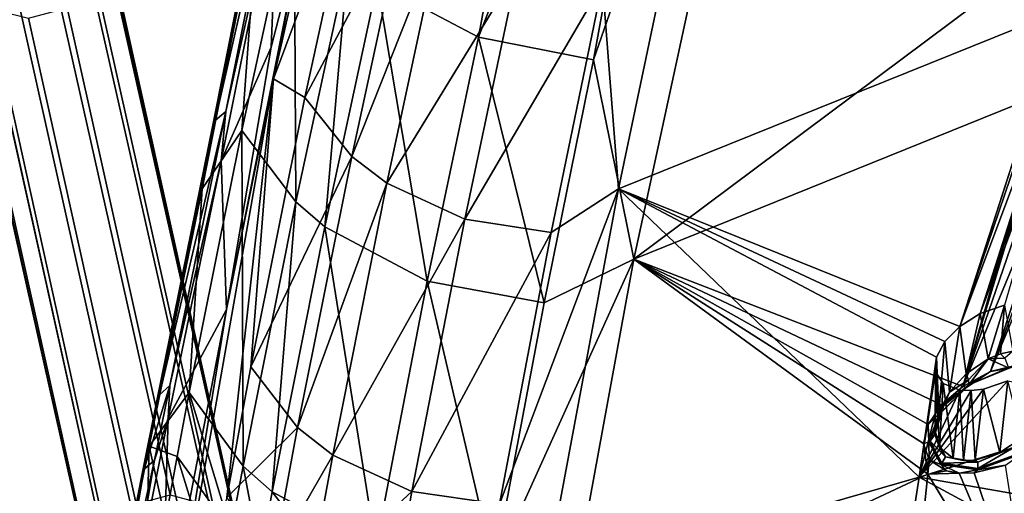
# Model space of a CAD drawing. Units: inches. Extents: x -11.5 to 11.5, y -11 to 13.
# Drawn here: x -9.7 to -6.6, y 7.4 to 8.9 of the extents above; entities that cross this region are included whole.
import ezdxf

# ---------------------------------------------------------------- set-up
doc = ezdxf.new("R2010")
doc.units = ezdxf.units.IN
doc.header["$MEASUREMENT"] = 0
for name, color, linetype in [('AFUCH-3-BKPL', 250, 'Continuous'), ('AFUCH-3-FMPT', 9, 'Continuous'), ('AFUCH-3-GDPL', 250, 'Continuous')]:
    doc.layers.add(name, color=color, linetype=linetype)

msp = doc.modelspace()

# ---------------------------------------------------------------- linework, layer by layer
at = {"layer": 'AFUCH-3-BKPL'}
for points in [[(-8.3429, 11.1307, 41.8019), (-8.882, 8.7576, 38.8361), (-8.7772, 9.2931, 39.4985)], [(-8.3429, 11.1307, 41.8019), (-8.6113, 9.4839, 40.2066), (-8.882, 8.7576, 38.8361)], [(-7.1641, 10.8419, 42.7508), (-7.8661, 8.8182, 40.4282), (-7.7386, 8.1846, 39.5341)], [(-7.1641, 10.8419, 42.7508), (-7.5164, 10.7361, 42.6957), (-7.8661, 8.8182, 40.4282)], [(-7.1641, 10.8419, 42.7508), (-7.7386, 8.1846, 39.5341), (-6.2682, 9.2836, 40.3339)], [(-8.5531, 9.0606, 40.3548), (-8.2317, 8.8899, 40.4348), (-7.8845, 10.7864, 42.6273)], [(-7.5164, 10.7361, 42.6957), (-7.8845, 10.7864, 42.6273), (-8.2317, 8.8899, 40.4348)], [(-7.8661, 8.8182, 40.4282), (-7.5164, 10.7361, 42.6957), (-8.2317, 8.8899, 40.4348)], [(-7.5072, 9.7398, 41.185), (-7.7873, 8.4076, 39.5135), (-7.8382, 9.0603, 40.4095)], [(-7.5072, 9.7398, 41.185), (-6.3798, 8.9761, 39.6056), (-7.7873, 8.4076, 39.5135)], [(-8.8419, 9.6148, 39.9618), (-9.0337, 8.6538, 38.7683), (-9.0679, 8.6248, 38.795)], [(-8.8419, 9.6148, 39.9618), (-9.0679, 8.6248, 38.795), (-8.8767, 9.5887, 39.9902)], [(-8.8419, 9.6148, 39.9618), (-8.867, 9.3984, 39.6933), (-9.0337, 8.6538, 38.7683)], [(-8.8839, 9.5757, 40.0027), (-8.8767, 9.5887, 39.9902), (-9.0747, 8.6106, 38.8066)], [(-8.8767, 9.5887, 39.9902), (-9.0679, 8.6248, 38.795), (-9.0747, 8.6106, 38.8066)], [(-8.8839, 9.5757, 40.0027), (-9.0747, 8.6106, 38.8066), (-8.9295, 9.3158, 39.7726)], [(-8.882, 8.7576, 38.8361), (-8.6113, 9.4839, 40.2066), (-8.7824, 8.6981, 39.1885)], [(-8.463, 9.3019, 40.3262), (-8.7824, 8.6981, 39.1885), (-8.6113, 9.4839, 40.2066)], [(-8.867, 9.3984, 39.6933), (-9.0481, 8.4969, 38.5382), (-9.0337, 8.6538, 38.7683)], [(-8.867, 9.3984, 39.6933), (-8.8895, 8.8578, 38.9633), (-9.0481, 8.4969, 38.5382)], [(-8.867, 9.3984, 39.6933), (-8.7772, 9.2931, 39.4985), (-8.8895, 8.8578, 38.9633)], [(-8.8163, 9.3587, 40.1633), (-8.9295, 9.3158, 39.7726), (-8.9827, 8.5934, 39.1639)], [(-8.8163, 9.3587, 40.1633), (-8.9827, 8.5934, 39.1639), (-8.8114, 8.3667, 39.3085)], [(-8.8163, 9.3587, 40.1633), (-8.8114, 8.3667, 39.3085), (-8.6448, 9.1382, 40.3089)], [(-8.9295, 9.3158, 39.7726), (-9.0747, 8.6106, 38.8066), (-9.1087, 8.4082, 38.6112)], [(-9.1087, 8.4082, 38.6112), (-8.9827, 8.5934, 39.1639), (-8.9295, 9.3158, 39.7726)], [(-8.7772, 9.2931, 39.4985), (-8.882, 8.7576, 38.8361), (-9.0319, 8.024, 37.7698)], [(-9.0319, 8.024, 37.7698), (-8.8895, 8.8578, 38.9633), (-8.7772, 9.2931, 39.4985)], [(-8.463, 9.3019, 40.3262), (-8.634, 8.5109, 39.3073), (-8.7824, 8.6981, 39.1885)], [(-8.463, 9.3019, 40.3262), (-8.353, 9.2182, 40.3738), (-8.634, 8.5109, 39.3073)], [(-6.2682, 9.2836, 40.3339), (-7.7386, 8.1846, 39.5341), (-6.4245, 8.716, 39.6166)], [(-8.634, 8.5109, 39.3073), (-8.353, 9.2182, 40.3738), (-8.523, 8.4253, 39.3549)], [(-8.1081, 9.105, 40.4213), (-8.523, 8.4253, 39.3549), (-8.353, 9.2182, 40.3738)], [(-8.7191, 8.2873, 39.3542), (-8.6448, 9.1382, 40.3089), (-8.8114, 8.3667, 39.3085)], [(-8.5531, 9.0606, 40.3548), (-8.6448, 9.1382, 40.3089), (-8.7191, 8.2873, 39.3542)], [(-8.1081, 9.105, 40.4213), (-8.2751, 8.3109, 39.4031), (-8.523, 8.4253, 39.3549)], [(-8.1081, 9.105, 40.4213), (-7.8382, 9.0603, 40.4095), (-8.2751, 8.3109, 39.4031)], [(-8.5531, 9.0606, 40.3548), (-8.7191, 8.2873, 39.3542), (-8.394, 8.1141, 39.4349)], [(-8.5531, 9.0606, 40.3548), (-8.394, 8.1141, 39.4349), (-8.2317, 8.8899, 40.4348)], [(-8.2751, 8.3109, 39.4031), (-7.8382, 9.0603, 40.4095), (-8.0013, 8.2684, 39.3927)], [(-7.7873, 8.4076, 39.5135), (-8.0013, 8.2684, 39.3927), (-7.8382, 9.0603, 40.4095)], [(-7.7873, 8.4076, 39.5135), (-6.3798, 8.9761, 39.6056), (-6.7037, 7.9702, 38.3007)], [(-6.3798, 8.9761, 39.6056), (-6.3902, 8.942, 39.5624), (-6.7037, 7.9702, 38.3007)], [(-6.3902, 8.942, 39.5624), (-6.3843, 8.9112, 39.5164), (-6.7037, 7.9702, 38.3007)], [(-6.3594, 8.8882, 39.4727), (-6.7037, 7.9702, 38.3007), (-6.3843, 8.9112, 39.5164)], [(-8.0234, 8.0449, 39.4301), (-8.2317, 8.8899, 40.4348), (-8.394, 8.1141, 39.4349)], [(-7.8661, 8.8182, 40.4282), (-8.2317, 8.8899, 40.4348), (-8.0234, 8.0449, 39.4301)], [(-6.7037, 7.9702, 38.3007), (-6.3594, 8.8882, 39.4727), (-6.6387, 8.0114, 38.3305)], [(-6.3594, 8.8882, 39.4727), (-6.3397, 8.8815, 39.4545), (-6.6387, 8.0114, 38.3305)], [(-6.3397, 8.8815, 39.4545), (-6.3159, 8.8793, 39.4407), (-6.6387, 8.0114, 38.3305)], [(-6.6387, 8.0114, 38.3305), (-6.3159, 8.8793, 39.4407), (-6.5613, 8.0381, 38.3328)], [(-9.0319, 8.024, 37.7698), (-9.0481, 8.4969, 38.5382), (-8.8895, 8.8578, 38.9633)], [(-7.8661, 8.8182, 40.4282), (-8.0234, 8.0449, 39.4301), (-7.7386, 8.1846, 39.5341)], [(-9.2605, 6.6181, 35.6695), (-9.0319, 8.024, 37.7698), (-8.882, 8.7576, 38.8361)], [(-8.882, 8.7576, 38.8361), (-9.0309, 7.4264, 37.4087), (-9.2605, 6.6181, 35.6695)], [(-9.0309, 7.4264, 37.4087), (-8.882, 8.7576, 38.8361), (-8.9542, 7.8415, 38.0094)], [(-8.9542, 7.8415, 38.0094), (-8.882, 8.7576, 38.8361), (-8.7824, 8.6981, 39.1885)], [(-8.634, 8.5109, 39.3073), (-8.9542, 7.8415, 38.0094), (-8.7824, 8.6981, 39.1885)], [(-6.694, 7.7797, 38.3841), (-6.4245, 8.716, 39.6166), (-7.7386, 8.1846, 39.5341)], [(-6.4251, 8.671, 39.5533), (-6.4245, 8.716, 39.6166), (-6.694, 7.7797, 38.3841)], [(-6.4008, 8.6339, 39.4897), (-6.4251, 8.671, 39.5533), (-6.694, 7.7797, 38.3841)], [(-9.0679, 8.6248, 38.795), (-9.0337, 8.6538, 38.7683), (-9.2447, 7.7531, 37.528)], [(-9.2117, 7.7828, 37.5049), (-9.2447, 7.7531, 37.528), (-9.0337, 8.6538, 38.7683)], [(-9.2117, 7.7828, 37.5049), (-9.0337, 8.6538, 38.7683), (-9.0481, 8.4969, 38.5382)], [(-6.4008, 8.6339, 39.4897), (-6.694, 7.7797, 38.3841), (-6.3488, 8.6132, 39.4366)], [(-9.2515, 7.7388, 37.5379), (-9.0747, 8.6106, 38.8066), (-9.0679, 8.6248, 38.795)], [(-9.2515, 7.7388, 37.5379), (-9.0679, 8.6248, 38.795), (-9.2447, 7.7531, 37.528)], [(-9.2515, 7.7388, 37.5379), (-9.1087, 8.4082, 38.6112), (-9.0747, 8.6106, 38.8066)], [(-6.694, 7.7797, 38.3841), (-6.6057, 7.8269, 38.4112), (-6.3488, 8.6132, 39.4366)], [(-6.5059, 7.8518, 38.4001), (-6.2768, 8.6169, 39.4096), (-6.6057, 7.8269, 38.4112)], [(-6.2768, 8.6169, 39.4096), (-6.3141, 8.6118, 39.419), (-6.6057, 7.8269, 38.4112)], [(-6.6057, 7.8269, 38.4112), (-6.3141, 8.6118, 39.419), (-6.3488, 8.6132, 39.4366)], [(-9.1499, 7.76, 38.009), (-8.979, 7.5265, 38.152), (-8.9827, 8.5934, 39.1639)], [(-9.1499, 7.76, 38.009), (-8.9827, 8.5934, 39.1639), (-9.1087, 8.4082, 38.6112)], [(-8.979, 7.5265, 38.152), (-8.8114, 8.3667, 39.3085), (-8.9827, 8.5934, 39.1639)], [(-8.634, 8.5109, 39.3073), (-8.8061, 7.6485, 38.1269), (-8.9542, 7.8415, 38.0094)], [(-8.634, 8.5109, 39.3073), (-8.523, 8.4253, 39.3549), (-8.8061, 7.6485, 38.1269)], [(-9.2168, 7.6784, 37.3202), (-9.2117, 7.7828, 37.5049), (-9.0481, 8.4969, 38.5382)], [(-9.0481, 8.4969, 38.5382), (-9.0319, 8.024, 37.7698), (-9.2168, 7.6784, 37.3202)], [(-8.8061, 7.6485, 38.1269), (-8.523, 8.4253, 39.3549), (-8.6942, 7.5607, 38.1744)], [(-8.2751, 8.3109, 39.4031), (-8.6942, 7.5607, 38.1744), (-8.523, 8.4253, 39.3549)], [(-9.1087, 8.4082, 38.6112), (-9.2515, 7.7388, 37.5379), (-9.277, 7.5892, 37.3831)], [(-9.277, 7.5892, 37.3831), (-9.1499, 7.76, 38.009), (-9.1087, 8.4082, 38.6112)], [(-8.0215, 7.1476, 37.7792), (-8.1652, 7.4051, 38.2153), (-7.7873, 8.4076, 39.5135)], [(-7.7873, 8.4076, 39.5135), (-8.1652, 7.4051, 38.2153), (-8.0013, 8.2684, 39.3927)], [(-8.0215, 7.1476, 37.7792), (-7.7873, 8.4076, 39.5135), (-6.8327, 7.4915, 37.6383)], [(-6.7506, 7.9223, 38.2521), (-7.7873, 8.4076, 39.5135), (-6.7037, 7.9702, 38.3007)], [(-6.7506, 7.9223, 38.2521), (-6.7771, 7.8728, 38.191), (-7.7873, 8.4076, 39.5135)], [(-7.7873, 8.4076, 39.5135), (-6.7771, 7.8728, 38.191), (-6.8327, 7.4915, 37.6383)], [(-8.8862, 7.4449, 38.1976), (-8.8114, 8.3667, 39.3085), (-8.979, 7.5265, 38.152)], [(-8.7191, 8.2873, 39.3542), (-8.8114, 8.3667, 39.3085), (-8.8862, 7.4449, 38.1976)], [(-8.7191, 8.2873, 39.3542), (-8.8862, 7.4449, 38.1976), (-8.5573, 7.269, 38.2791)], [(-8.7191, 8.2873, 39.3542), (-8.5573, 7.269, 38.2791), (-8.394, 8.1141, 39.4349)], [(-8.2751, 8.3109, 39.4031), (-8.443, 7.445, 38.2235), (-8.6942, 7.5607, 38.1744)], [(-8.2751, 8.3109, 39.4031), (-8.0013, 8.2684, 39.3927), (-8.443, 7.445, 38.2235)], [(-8.443, 7.445, 38.2235), (-8.0013, 8.2684, 39.3927), (-8.1652, 7.4051, 38.2153)], [(-7.7386, 8.1846, 39.5341), (-8.1814, 7.2026, 38.277), (-7.9631, 6.9565, 37.8361)], [(-7.7386, 8.1846, 39.5341), (-8.0234, 8.0449, 39.4301), (-8.1814, 7.2026, 38.277)], [(-7.9631, 6.9565, 37.8361), (-6.8054, 7.501, 38.0183), (-7.7386, 8.1846, 39.5341)], [(-6.8037, 7.6587, 38.2574), (-7.7386, 8.1846, 39.5341), (-6.8184, 7.5981, 38.1733)], [(-6.8037, 7.6587, 38.2574), (-6.7611, 7.7212, 38.3299), (-7.7386, 8.1846, 39.5341)], [(-6.7611, 7.7212, 38.3299), (-6.694, 7.7797, 38.3841), (-7.7386, 8.1846, 39.5341)], [(-6.8054, 7.501, 38.0183), (-6.8184, 7.5981, 38.1733), (-7.7386, 8.1846, 39.5341)], [(-8.1814, 7.2026, 38.277), (-8.394, 8.1141, 39.4349), (-8.5573, 7.269, 38.2791)], [(-8.0234, 8.0449, 39.4301), (-8.394, 8.1141, 39.4349), (-8.1814, 7.2026, 38.277)], [(-6.5613, 8.0381, 38.3328), (-6.6137, 7.867, 38.3347), (-6.6387, 8.0114, 38.3305)], [(-6.5745, 7.8831, 38.3346), (-6.6137, 7.867, 38.3347), (-6.5613, 8.0381, 38.3328)], [(-6.5348, 7.892, 38.3259), (-6.5745, 7.8831, 38.3346), (-6.5613, 8.0381, 38.3328)], [(-9.2386, 6.9489, 35.9123), (-9.0319, 8.024, 37.7698), (-9.2605, 6.6181, 35.6695)], [(-9.0319, 8.024, 37.7698), (-9.2386, 6.9489, 35.9123), (-9.2168, 7.6784, 37.3202)], [(-6.6387, 8.0114, 38.3305), (-6.6835, 7.8198, 38.3133), (-6.7037, 7.9702, 38.3007)], [(-6.6137, 7.867, 38.3347), (-6.6835, 7.8198, 38.3133), (-6.6387, 8.0114, 38.3305)], [(-6.7037, 7.9702, 38.3007), (-6.7366, 7.7613, 38.2706), (-6.7506, 7.9223, 38.2521)], [(-6.6835, 7.8198, 38.3133), (-6.7366, 7.7613, 38.2706), (-6.7037, 7.9702, 38.3007)], [(-6.7506, 7.9223, 38.2521), (-6.7703, 7.6988, 38.2134), (-6.7771, 7.8728, 38.191)], [(-6.7703, 7.6988, 38.2134), (-6.7506, 7.9223, 38.2521), (-6.7366, 7.7613, 38.2706)], [(-6.5745, 7.8831, 38.3346), (-6.5609, 7.869, 38.3358), (-6.6137, 7.867, 38.3347)], [(-6.5745, 7.8831, 38.3346), (-6.5348, 7.892, 38.3259), (-6.5609, 7.869, 38.3358)], [(-6.7771, 7.8728, 38.191), (-6.7803, 7.8263, 38.1226), (-6.8327, 7.4915, 37.6383)], [(-6.7703, 7.6988, 38.2134), (-6.782, 7.6382, 38.1471), (-6.7771, 7.8728, 38.191)], [(-6.7771, 7.8728, 38.191), (-6.782, 7.6382, 38.1471), (-6.7803, 7.8263, 38.1226)], [(-6.6756, 7.8, 38.324), (-6.6835, 7.8198, 38.3133), (-6.6137, 7.867, 38.3347)], [(-6.6756, 7.8, 38.324), (-6.6137, 7.867, 38.3347), (-6.6749, 7.7847, 38.3422)], [(-6.6749, 7.7847, 38.3422), (-6.6137, 7.867, 38.3347), (-6.5488, 7.8383, 38.3702)], [(-6.5609, 7.869, 38.3358), (-6.5488, 7.8383, 38.3702), (-6.6137, 7.867, 38.3347)], [(-6.5059, 7.8518, 38.4001), (-6.6057, 7.8269, 38.4112), (-6.5468, 7.8371, 38.3808)], [(-9.0309, 7.4264, 37.4087), (-8.9542, 7.8415, 38.0094), (-8.8061, 7.6485, 38.1269)], [(-6.7803, 7.8263, 38.1226), (-6.7563, 7.7885, 38.0535), (-6.8327, 7.4915, 37.6383)], [(-6.768, 7.5859, 38.0772), (-6.7803, 7.8263, 38.1226), (-6.782, 7.6382, 38.1471)], [(-6.7803, 7.8263, 38.1226), (-6.768, 7.5859, 38.0772), (-6.7563, 7.7885, 38.0535)], [(-6.6835, 7.8198, 38.3133), (-6.6756, 7.8, 38.324), (-6.7366, 7.7613, 38.2706)], [(-6.694, 7.7797, 38.3841), (-6.6815, 7.7774, 38.3639), (-6.6057, 7.8269, 38.4112)], [(-6.6815, 7.7774, 38.3639), (-6.6749, 7.7847, 38.3422), (-6.6057, 7.8269, 38.4112)], [(-6.6749, 7.7847, 38.3422), (-6.5488, 7.8383, 38.3702), (-6.5468, 7.8371, 38.3808)], [(-6.6749, 7.7847, 38.3422), (-6.5468, 7.8371, 38.3808), (-6.6057, 7.8269, 38.4112)], [(-6.5507, 7.7977, 37.9659), (-6.124, 7.7133, 37.637), (-6.8327, 7.4915, 37.6383)], [(-6.5507, 7.7977, 37.9659), (-6.8327, 7.4915, 37.6383), (-6.6282, 7.7713, 37.9638)], [(-6.7563, 7.7885, 38.0535), (-6.7031, 7.7677, 37.9954), (-6.8327, 7.4915, 37.6383)], [(-6.768, 7.5859, 38.0772), (-6.7246, 7.5511, 38.0133), (-6.7563, 7.7885, 38.0535)], [(-6.7563, 7.7885, 38.0535), (-6.7246, 7.5511, 38.0133), (-6.7031, 7.7677, 37.9954)], [(-6.7366, 7.7613, 38.2706), (-6.6756, 7.8, 38.324), (-6.7544, 7.7184, 38.2496)], [(-6.6756, 7.8, 38.324), (-6.6749, 7.7847, 38.3422), (-6.7544, 7.7184, 38.2496)], [(-6.6815, 7.7774, 38.3639), (-6.7544, 7.7184, 38.2496), (-6.6749, 7.7847, 38.3422)], [(-6.6282, 7.7713, 37.9638), (-6.576, 7.5699, 37.9617), (-6.5507, 7.7977, 37.9659)], [(-6.576, 7.5699, 37.9617), (-6.5057, 7.6161, 37.9832), (-6.5507, 7.7977, 37.9659)], [(-9.2927, 7.5162, 37.1433), (-9.2996, 7.5021, 37.1526), (-9.2447, 7.7531, 37.528)], [(-9.2515, 7.7388, 37.5379), (-9.2447, 7.7531, 37.528), (-9.2996, 7.5021, 37.1526)], [(-9.2927, 7.5162, 37.1433), (-9.2447, 7.7531, 37.528), (-9.2117, 7.7828, 37.5049)], [(-9.2927, 7.5162, 37.1433), (-9.2117, 7.7828, 37.5049), (-9.2603, 7.5456, 37.1216)], [(-9.1499, 7.76, 38.009), (-9.277, 7.5892, 37.3831), (-9.1881, 7.5569, 37.7159)], [(-9.2168, 7.6784, 37.3202), (-9.2603, 7.5456, 37.1216), (-9.2117, 7.7828, 37.5049)], [(-9.1499, 7.76, 38.009), (-9.1881, 7.5569, 37.7159), (-9.0174, 7.3216, 37.8584)], [(-9.1499, 7.76, 38.009), (-9.0174, 7.3216, 37.8584), (-8.979, 7.5265, 38.152)], [(-6.6673, 7.7663, 37.9754), (-6.6282, 7.7713, 37.9638), (-6.8327, 7.4915, 37.6383)], [(-6.7031, 7.7677, 37.9954), (-6.6673, 7.7663, 37.9754), (-6.8327, 7.4915, 37.6383)], [(-6.7366, 7.7613, 38.2706), (-6.7544, 7.7184, 38.2496), (-6.7703, 7.6988, 38.2134)], [(-6.6815, 7.7774, 38.3639), (-6.7611, 7.7212, 38.3299), (-6.7689, 7.6921, 38.2805)], [(-6.6815, 7.7774, 38.3639), (-6.7689, 7.6921, 38.2805), (-6.7639, 7.6951, 38.275)], [(-6.6815, 7.7774, 38.3639), (-6.7639, 7.6951, 38.275), (-6.7544, 7.7184, 38.2496)], [(-6.694, 7.7797, 38.3841), (-6.7611, 7.7212, 38.3299), (-6.6815, 7.7774, 38.3639)], [(-6.6922, 7.5439, 37.9883), (-6.7031, 7.7677, 37.9954), (-6.7246, 7.5511, 38.0133)], [(-6.7031, 7.7677, 37.9954), (-6.6922, 7.5439, 37.9883), (-6.6673, 7.7663, 37.9754)], [(-6.6922, 7.5439, 37.9883), (-6.6549, 7.545, 37.9708), (-6.6673, 7.7663, 37.9754)], [(-6.6673, 7.7663, 37.9754), (-6.6549, 7.545, 37.9708), (-6.6282, 7.7713, 37.9638)], [(-6.576, 7.5699, 37.9617), (-6.6282, 7.7713, 37.9638), (-6.6549, 7.545, 37.9708)], [(-9.2515, 7.7388, 37.5379), (-9.2996, 7.5021, 37.1526), (-9.277, 7.5892, 37.3831)], [(-6.7611, 7.7212, 38.3299), (-6.8037, 7.6587, 38.2574), (-6.7689, 7.6921, 38.2805)], [(-6.124, 7.7133, 37.637), (-6.1234, 7.3671, 37.0979), (-6.8327, 7.4915, 37.6383)], [(-6.8023, 7.6021, 38.165), (-6.7689, 7.6921, 38.2805), (-6.8037, 7.6587, 38.2574)], [(-6.8023, 7.6021, 38.165), (-6.7974, 7.6056, 38.1629), (-6.7689, 7.6921, 38.2805)], [(-6.7832, 7.6268, 38.1494), (-6.7639, 7.6951, 38.275), (-6.7974, 7.6056, 38.1629)], [(-6.7689, 7.6921, 38.2805), (-6.7974, 7.6056, 38.1629), (-6.7639, 7.6951, 38.275)], [(-6.7832, 7.6268, 38.1494), (-6.7703, 7.6988, 38.2134), (-6.7544, 7.7184, 38.2496)], [(-6.7832, 7.6268, 38.1494), (-6.7544, 7.7184, 38.2496), (-6.7639, 7.6951, 38.275)], [(-6.782, 7.6382, 38.1471), (-6.7703, 7.6988, 38.2134), (-6.7832, 7.6268, 38.1494)], [(-9.2168, 7.6784, 37.3202), (-9.3621, 6.9521, 36.0422), (-9.2603, 7.5456, 37.1216)], [(-9.2386, 6.9489, 35.9123), (-9.3621, 6.9521, 36.0422), (-9.2168, 7.6784, 37.3202)], [(-6.8184, 7.5981, 38.1733), (-6.8023, 7.6021, 38.165), (-6.8037, 7.6587, 38.2574)], [(-9.0309, 7.4264, 37.4087), (-8.8061, 7.6485, 38.1269), (-8.8831, 7.2306, 37.5254)], [(-8.8061, 7.6485, 38.1269), (-8.6942, 7.5607, 38.1744), (-8.8831, 7.2306, 37.5254)], [(-6.782, 7.6382, 38.1471), (-6.7832, 7.6268, 38.1494), (-6.768, 7.5859, 38.0772)], [(-6.8184, 7.5981, 38.1733), (-6.8008, 7.5457, 38.0847), (-6.8023, 7.6021, 38.165)], [(-6.8008, 7.5457, 38.0847), (-6.8184, 7.5981, 38.1733), (-6.8054, 7.501, 38.0183)], [(-6.8023, 7.6021, 38.165), (-6.7602, 7.5352, 38.0412), (-6.7974, 7.6056, 38.1629)], [(-6.8023, 7.6021, 38.165), (-6.8008, 7.5457, 38.0847), (-6.7635, 7.5315, 38.0403)], [(-6.8023, 7.6021, 38.165), (-6.7635, 7.5315, 38.0403), (-6.7602, 7.5352, 38.0412)], [(-6.7832, 7.6268, 38.1494), (-6.7974, 7.6056, 38.1629), (-6.749, 7.5553, 38.0408)], [(-6.7974, 7.6056, 38.1629), (-6.7602, 7.5352, 38.0412), (-6.749, 7.5553, 38.0408)], [(-6.7832, 7.6268, 38.1494), (-6.749, 7.5553, 38.0408), (-6.768, 7.5859, 38.0772)], [(-6.576, 7.5699, 37.9617), (-6.5265, 7.5885, 37.9726), (-6.5057, 7.6161, 37.9832)], [(-9.4226, 6.8689, 36.091), (-9.277, 7.5892, 37.3831), (-9.2996, 7.5021, 37.1526)], [(-9.4226, 6.8689, 36.091), (-9.2935, 6.9606, 36.8261), (-9.277, 7.5892, 37.3831)], [(-9.2248, 7.3559, 37.421), (-9.277, 7.5892, 37.3831), (-9.2935, 6.9606, 36.8261)], [(-9.2248, 7.3559, 37.421), (-9.1881, 7.5569, 37.7159), (-9.277, 7.5892, 37.3831)], [(-6.7246, 7.5511, 38.0133), (-6.768, 7.5859, 38.0772), (-6.749, 7.5553, 38.0408)], [(-6.6549, 7.545, 37.9708), (-6.6466, 7.5385, 37.9675), (-6.576, 7.5699, 37.9617)], [(-6.6467, 7.5148, 37.9565), (-6.5094, 7.5642, 37.9626), (-6.5125, 7.5678, 37.9657)], [(-6.6467, 7.5148, 37.9565), (-6.5125, 7.5678, 37.9657), (-6.6464, 7.5186, 37.9593)], [(-6.6466, 7.5385, 37.9675), (-6.6464, 7.5186, 37.9593), (-6.5265, 7.5885, 37.9726)], [(-6.6466, 7.5385, 37.9675), (-6.5265, 7.5885, 37.9726), (-6.576, 7.5699, 37.9617)], [(-6.6464, 7.5186, 37.9593), (-6.5125, 7.5678, 37.9657), (-6.5265, 7.5885, 37.9726)], [(-9.2927, 7.5162, 37.1433), (-9.2603, 7.5456, 37.1216), (-9.395, 6.9332, 36.0552)], [(-9.3621, 6.9521, 36.0422), (-9.395, 6.9332, 36.0552), (-9.2603, 7.5456, 37.1216)], [(-9.2248, 7.3559, 37.421), (-9.0543, 7.119, 37.563), (-9.1881, 7.5569, 37.7159)], [(-9.0174, 7.3216, 37.8584), (-9.1881, 7.5569, 37.7159), (-9.0543, 7.119, 37.563)], [(-8.6942, 7.5607, 38.1744), (-8.7707, 7.1418, 37.5729), (-8.8831, 7.2306, 37.5254)], [(-8.6942, 7.5607, 38.1744), (-8.443, 7.445, 38.2235), (-8.7707, 7.1418, 37.5729)], [(-6.7459, 7.5108, 38.0037), (-6.8008, 7.5457, 38.0847), (-6.8054, 7.501, 38.0183)], [(-6.8008, 7.5457, 38.0847), (-6.7459, 7.5108, 38.0037), (-6.7635, 7.5315, 38.0403)], [(-6.7635, 7.5315, 38.0403), (-6.6464, 7.5186, 37.9593), (-6.7602, 7.5352, 38.0412)], [(-6.6466, 7.5385, 37.9675), (-6.749, 7.5553, 38.0408), (-6.7602, 7.5352, 38.0412)], [(-6.6466, 7.5385, 37.9675), (-6.7602, 7.5352, 38.0412), (-6.6464, 7.5186, 37.9593)], [(-6.6466, 7.5385, 37.9675), (-6.6922, 7.5439, 37.9883), (-6.749, 7.5553, 38.0408)], [(-6.6922, 7.5439, 37.9883), (-6.7246, 7.5511, 38.0133), (-6.749, 7.5553, 38.0408)], [(-6.6549, 7.545, 37.9708), (-6.6922, 7.5439, 37.9883), (-6.6466, 7.5385, 37.9675)], [(-6.6467, 7.5148, 37.9565), (-6.5581, 7.5295, 37.9384), (-6.5094, 7.5642, 37.9626)], [(-9.4163, 6.9038, 36.0723), (-9.2927, 7.5162, 37.1433), (-9.395, 6.9332, 36.0552)], [(-9.2927, 7.5162, 37.1433), (-9.4163, 6.9038, 36.0723), (-9.2996, 7.5021, 37.1526)], [(-8.9244, 7.2396, 37.9039), (-8.979, 7.5265, 38.152), (-9.0174, 7.3216, 37.8584)], [(-8.8862, 7.4449, 38.1976), (-8.979, 7.5265, 38.152), (-8.9244, 7.2396, 37.9039)], [(-6.705, 7.5036, 37.972), (-6.7459, 7.5108, 38.0037), (-6.8054, 7.501, 38.0183)], [(-6.4669, 6.943, 36.9763), (-6.705, 7.5036, 37.972), (-6.8054, 7.501, 38.0183)], [(-6.6467, 7.5148, 37.9565), (-6.6464, 7.5186, 37.9593), (-6.7635, 7.5315, 38.0403)], [(-6.6467, 7.5148, 37.9565), (-6.7635, 7.5315, 38.0403), (-6.705, 7.5036, 37.972)], [(-6.7459, 7.5108, 38.0037), (-6.705, 7.5036, 37.972), (-6.7635, 7.5315, 38.0403)], [(-6.6578, 7.5046, 37.9498), (-6.6467, 7.5148, 37.9565), (-6.705, 7.5036, 37.972)], [(-6.6578, 7.5046, 37.9498), (-6.705, 7.5036, 37.972), (-6.4669, 6.943, 36.9763)], [(-6.5581, 7.5295, 37.9384), (-6.6578, 7.5046, 37.9498), (-6.4669, 6.943, 36.9763)], [(-6.6578, 7.5046, 37.9498), (-6.5581, 7.5295, 37.9384), (-6.6467, 7.5148, 37.9565)], [(-9.4163, 6.9038, 36.0723), (-9.4226, 6.8689, 36.091), (-9.2996, 7.5021, 37.1526)], [(-6.9249, 6.8993, 36.7521), (-8.0215, 7.1476, 37.7792), (-6.8327, 7.4915, 37.6383)], [(-7.9631, 6.9565, 37.8361), (-6.8766, 6.8106, 36.9763), (-6.8054, 7.501, 38.0183)], [(-6.9249, 6.8993, 36.7521), (-6.8327, 7.4915, 37.6383), (-6.174, 7.1339, 36.7508)], [(-6.4669, 6.943, 36.9763), (-6.8054, 7.501, 38.0183), (-6.8766, 6.8106, 36.9763)], [(-6.1234, 7.3671, 37.0979), (-6.174, 7.1339, 36.7508), (-6.8327, 7.4915, 37.6383)], [(-8.8862, 7.4449, 38.1976), (-8.9244, 7.2396, 37.9039), (-8.5947, 7.063, 37.9857)], [(-8.8862, 7.4449, 38.1976), (-8.5947, 7.063, 37.9857), (-8.5573, 7.269, 38.2791)], [(-8.5182, 7.0254, 37.6226), (-8.7707, 7.1418, 37.5729), (-8.443, 7.445, 38.2235)], [(-8.5182, 7.0254, 37.6226), (-8.443, 7.445, 38.2235), (-8.1652, 7.4051, 38.2153)]]:
    msp.add_3dface(points, dxfattribs=at)
at = {"layer": 'AFUCH-3-FMPT'}
for points, invisible_edges in [([(-9.3352, 7.4013, 24.6585), (-9.6619, 9.4477, 10.5788), (-9.7843, 9.4143, 10.585)], 1), ([(-9.2103, 7.4345, 24.6521), (-9.5393, 9.4169, 10.5666), (-9.6619, 9.4477, 10.5788)], 1), ([(-9.2103, 7.4345, 24.6521), (-9.6619, 9.4477, 10.5788), (-9.3352, 7.4013, 24.6585)], 2), ([(-9.3352, 7.4013, 24.6585), (-9.7843, 9.4143, 10.585), (-9.8748, 9.3252, 10.5836)], 12), ([(-9.0859, 7.4009, 24.6395), (-9.4481, 9.3298, 10.5515), (-9.5393, 9.4169, 10.5666)], 1), ([(-9.0859, 7.4009, 24.6395), (-9.5393, 9.4169, 10.5666), (-9.2103, 7.4345, 24.6521)], 2), ([(-9.4272, 7.3104, 24.6571), (-9.8748, 9.3252, 10.5836), (-9.9102, 9.2036, 10.5749)], 12), ([(-9.3352, 7.4013, 24.6585), (-9.8748, 9.3252, 10.5836), (-9.4272, 7.3104, 24.6571)], 1), ([(-8.9955, 7.3096, 24.6241), (-9.4118, 9.2089, 10.5375), (-9.4481, 9.3298, 10.5515)], 1), ([(-8.9955, 7.3096, 24.6241), (-9.4481, 9.3298, 10.5515), (-9.0859, 7.4009, 24.6395)], 2), ([(-9.4617, 7.1859, 24.6481), (-9.9102, 9.2036, 10.5749), (-9.9103, 9.1986, 10.5745)], 12), ([(-9.4617, 7.1859, 24.6481), (-9.9103, 9.1986, 10.5745), (-9.9103, 9.1936, 10.574)], 13), ([(-9.9103, 9.1936, 10.574), (-9.9101, 9.1887, 10.5736), (-9.4617, 7.1859, 24.6481)], 12), ([(-9.4272, 7.3104, 24.6571), (-9.9102, 9.2036, 10.5749), (-9.4617, 7.1859, 24.6481)], 1), ([(-8.9976, 7.0607, 24.6011), (-9.4471, 9.0723, 10.5275), (-9.4118, 9.194, 10.5361)], 12), ([(-9.4117, 9.2054, 10.5372), (-9.4118, 9.2089, 10.5375), (-8.9632, 7.1851, 24.6101)], 12), ([(-8.9632, 7.1851, 24.6101), (-9.4118, 9.2089, 10.5375), (-8.9955, 7.3096, 24.6241)], 2), ([(-8.9632, 7.1851, 24.6101), (-9.4118, 9.1955, 10.5363), (-9.4117, 9.1969, 10.5364)], 13), ([(-8.9632, 7.1851, 24.6101), (-9.4118, 9.194, 10.5361), (-9.4118, 9.1955, 10.5363)], 12), ([(-8.9976, 7.0607, 24.6011), (-9.4118, 9.194, 10.5361), (-8.9632, 7.1851, 24.6101)], 1), ([(-8.9632, 7.1851, 24.6101), (-9.4117, 9.2019, 10.5369), (-9.4117, 9.2054, 10.5372)], 13), ([(-8.9632, 7.1851, 24.6101), (-9.4117, 9.1984, 10.5365), (-9.4117, 9.2019, 10.5369)], 13), ([(-9.4117, 9.1969, 10.5364), (-9.4117, 9.1984, 10.5365), (-8.9632, 7.1851, 24.6101)], 14), ([(-9.4617, 7.1859, 24.6481), (-9.9101, 9.1887, 10.5736), (-9.4294, 7.0614, 24.634)], 2), ([(-9.4294, 7.0614, 24.634), (-9.9101, 9.1887, 10.5736), (-9.8739, 9.0678, 10.5595)], 1), ([(-9.4294, 7.0614, 24.634), (-9.8739, 9.0678, 10.5595), (-9.339, 6.9702, 24.6187)], 2), ([(-9.339, 6.9702, 24.6187), (-9.8739, 9.0678, 10.5595), (-9.7827, 8.9807, 10.5445)], 1), ([(-9.0897, 6.9697, 24.5997), (-9.5377, 8.9833, 10.5261), (-9.4471, 9.0723, 10.5275)], 12), ([(-9.0897, 6.9697, 24.5997), (-9.4471, 9.0723, 10.5275), (-8.9976, 7.0607, 24.6011)], 1), ([(-9.339, 6.9702, 24.6187), (-9.7827, 8.9807, 10.5445), (-9.2146, 6.9366, 24.6061)], 2), ([(-9.2146, 6.9366, 24.6061), (-9.7827, 8.9807, 10.5445), (-9.6601, 8.9499, 10.5323)], 1), ([(-9.0897, 6.9697, 24.5997), (-9.6601, 8.9499, 10.5323), (-9.5377, 8.9833, 10.5261)], 1), ([(-9.2146, 6.9366, 24.6061), (-9.6601, 8.9499, 10.5323), (-9.0897, 6.9697, 24.5997)], 2)]:
    msp.add_3dface(points, dxfattribs=dict(at, invisible_edges=invisible_edges))

# ---------------------------------------------------------------- meshes
at = {"layer": 'AFUCH-3-GDPL'}
mesh = msp.add_polyface(dxfattribs=at)
corners = [(-10.3116, 6.2666, 0.2875), (-10.2833, 6.2849, 0.25), (-10.2958, 6.2849, 0.2967), (-10.2766, 6.3099, 0.25), (-10.29, 6.3099, 0.3), (-10.3016, 6.2666, 0.25), (-10.3016, 6.2666), (-10.2833, 6.2849), (-10.2833, 6.2849, 0.25), (-10.2766, 6.3099), (-10.2766, 6.3099, 0.25), (-10.2766, 7.6901, 0.25), (-10.2833, 7.7151, 0.25), (-10.29, 7.6901, 0.3), (-10.2958, 7.7151, 0.2967), (-10.3016, 7.7334, 0.25), (-10.2766, 7.6901), (-10.2833, 7.7151), (-10.2766, 7.6901, 0.25), (-10.2833, 7.7151, 0.25), (-10.3016, 7.7334), (-10.3016, 7.7334, 0.25), (-10.2766, 6.3099, 0.25), (-10.2766, 6.3099), (-10.2766, 7.6901, 0.25), (-10.2766, 7.6901), (-10.29, 7.6901, 0.3), (-10.29, 6.3099, 0.3), (-10.2766, 6.3099, 0.25), (-10.2766, 7.6901, 0.25), (-10.2833, 6.2849), (-10.3016, 6.2666), (-10.2766, 6.3099), (-10.2766, 7.6901), (-10.3016, 7.7334), (-10.2833, 7.7151), (10.2766, 6.3099, 0.25), (10.2833, 6.2849, 0.25), (10.29, 6.3099, 0.3), (10.2958, 6.2849, 0.2967), (10.2766, 6.3099), (10.2833, 6.2849), (10.2766, 6.3099, 0.25), (10.2833, 6.2849, 0.25), (10.3016, 6.2666), (10.2833, 7.7151, 0.25), (10.2766, 7.6901, 0.25), (10.2958, 7.7151, 0.2967), (10.29, 7.6901, 0.3), (10.3016, 7.7334, 0.25), (10.2833, 7.7151), (10.2833, 7.7151, 0.25), (10.2766, 7.6901), (10.2766, 7.6901, 0.25), (10.2766, 6.3099), (10.2766, 6.3099, 0.25), (10.2766, 7.6901), (10.2766, 7.6901, 0.25), (10.2766, 6.3099, 0.25), (10.29, 6.3099, 0.3), (10.2766, 7.6901, 0.25), (10.29, 7.6901, 0.3), (10.3016, 6.2666), (10.2833, 6.2849), (10.2766, 6.3099), (10.2833, 7.7151), (10.3016, 7.7334), (10.2766, 7.6901)]
mesh.append_faces([[corners[k] for k in face] for face in [(0, 1, 2), (2, 3, 4), (5, 7, 8), (8, 9, 10), (13, 12, 14), (18, 17, 19), (19, 20, 21), (24, 23, 25), (26, 28, 29), (33, 34, 35), (38, 37, 39), (42, 41, 43), (47, 46, 48), (49, 50, 51), (51, 52, 53), (56, 55, 57), (60, 59, 61)]], dxfattribs={"vtx0": -1})
mesh.append_faces([[corners[k] for k in face] for face in [(1, 3, 2), (11, 12, 13), (12, 15, 14), (16, 17, 18), (22, 23, 24), (30, 31, 32), (36, 37, 38), (40, 41, 42), (45, 46, 47), (54, 55, 56), (58, 59, 60), (65, 66, 67)]], dxfattribs={"vtx1": -1})
mesh.append_faces([[corners[k] for k in face] for face in [(5, 6, 7), (8, 7, 9), (19, 17, 20), (26, 27, 28), (43, 41, 44), (51, 50, 52), (62, 63, 64)]], dxfattribs={"vtx2": -1})

doc.saveas('drawing.dxf')
